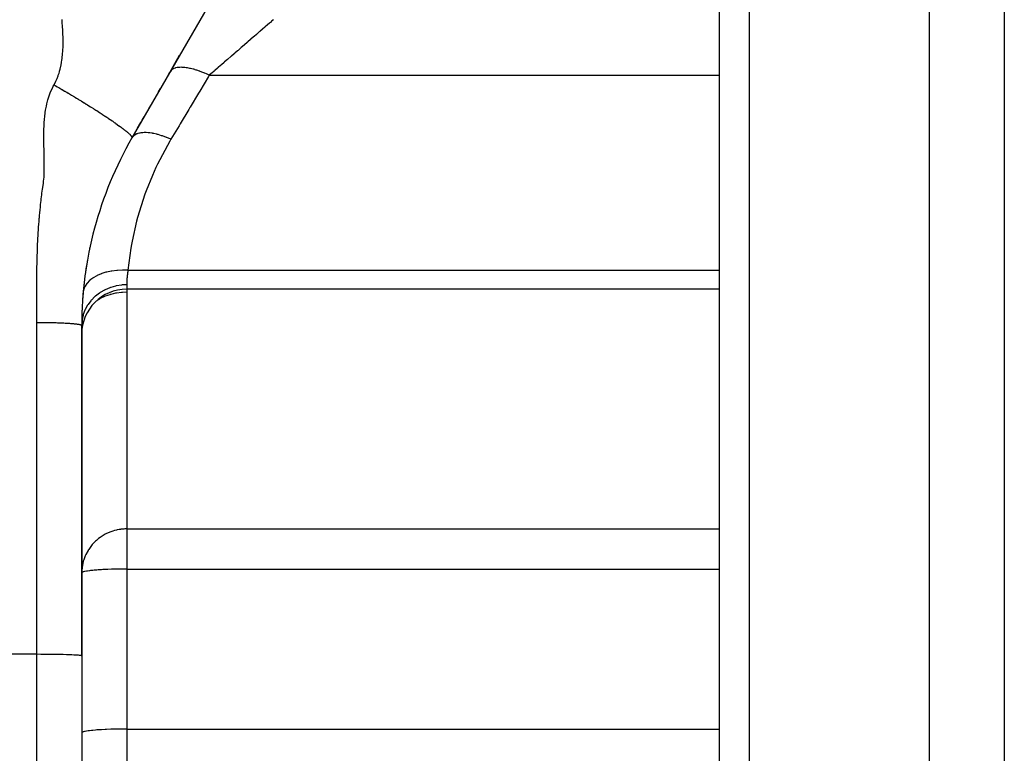
# Model space of a CAD drawing. Extents: x 24 to 1351, y -777 to 283.
# Drawn here: x 927 to 993, y -318 to -269 of the extents above; entities that cross this region are included whole.
import ezdxf

# ---------------------------------------------------------------- set-up
doc = ezdxf.new("R2010")
doc.units = 0
doc.linetypes.add('DASHED', pattern=[11.05, 8.7, -2.35])
doc.layers.get('0').update_dxf_attribs({"linetype": 'CONTINUOUS'})
doc.layers.add('NEVIDI', color=4, linetype='DASHED')

msp = doc.modelspace()

# ---------------------------------------------------------------- linework, layer by layer
at = {"color": 2}
for p, q in [((974, -239.404158), (974, -362.404158)), ((974, -239.404158), (974, -362.404158)), ((988, -239.404158), (988, -364.404158)), ((993, -239.404158), (993, -329.404158)), ((953.150635, -245.205428), (934.849365, -276.904158)), ((939.321724, -269.157806), (939.322492, -269.156475)), ((938.430632, -270.701221), (938.452678, -270.663036)), ((937.284147, -272.686992), (938.029308, -271.396334)), ((937.164035, -272.895032), (937.597577, -272.144115)), ((937.261497, -272.726223), (937.385282, -272.511821)), ((936.619519, -273.83816), (936.750394, -273.61148)), ((935.971241, -274.961011), (936.100319, -274.737442)), ((935.532503, -275.720928), (935.664122, -275.492957)), ((935.221249, -276.260036), (935.443854, -275.874473)), ((974.000315, -286.992021), (934.5, -286.992021)), ((931.5, -311.427833), (931.5, -289.404158)), ((931.5, -289.404158), (931.5, -311.427833)), ((931.5, -311.427833), (931.5, -346.406557))]:
    msp.add_line(p, q, dxfattribs=at)
for centre, radius, start, end in [((956.5, -289.404158), 25, 150.000001, 179.999981), ((956.5, -289.404158), 25, 168.196235, 168.323291), ((956.5, -289.404158), 25, 170.29148, 174.529925), ((956.5, -289.404158), 25, 170.10129, 170.147326), ((934.5, -289.992021), 3, 90, 180), ((956.5, -289.404158), 25, 174.946845, 175.509847), ((956.5, -289.404158), 25, 176.796748, 176.861191), ((956.5, -289.404158), 25, 176.055093, 176.556434), ((956.5, -289.404158), 25, 175.601415, 176.355831), ((956.5, -289.404158), 25, 177.558825, 178.560505), ((956.5, -289.404158), 25, 177.313894, 177.481453), ((956.5, -289.404158), 25, 179.081044, 179.095967)]:
    msp.add_arc(centre, radius, start, end, dxfattribs=at)
at = {"layer": 'NEVIDI', "color": 7, "linetype": 'CONTINUOUS'}
for p, q in [((976, -239.404158), (976, -364.404158)), ((930.203245, -269.180433), (930.191051, -269.012935)), ((944.28475, -269.019046), (944.183601, -269.106643)), ((930.206674, -269.229712), (930.203245, -269.180433)), ((930.220667, -269.443712), (930.206674, -269.229712)), ((930.224918, -269.513957), (930.220667, -269.443712)), ((930.234207, -269.679868), (930.224918, -269.513957)), ((930.239203, -269.778757), (930.234207, -269.679868)), ((943.523236, -269.678536), (943.393914, -269.790532)), ((943.551217, -269.654304), (943.523236, -269.678536)), ((943.697634, -269.527502), (943.551217, -269.654304)), ((943.724181, -269.504512), (943.697634, -269.527502)), ((943.755965, -269.476987), (943.724181, -269.504512)), ((943.862678, -269.38457), (943.755965, -269.476987)), ((943.887685, -269.362913), (943.862678, -269.38457)), ((944.017662, -269.25035), (943.887685, -269.362913)), ((944.04104, -269.230104), (944.017662, -269.25035)), ((944.077244, -269.198751), (944.04104, -269.230104)), ((944.161957, -269.125387), (944.077244, -269.198751)), ((944.183601, -269.106643), (944.161957, -269.125387)), ((930.248311, -269.988484), (930.239203, -269.778757)), ((930.249107, -270.009615), (930.248311, -269.988484)), ((930.254435, -270.173281), (930.249107, -270.009615)), ((930.2577, -270.313182), (930.254435, -270.173281)), ((930.25811, -270.33601), (930.2577, -270.313182)), ((930.259924, -270.497692), (930.25811, -270.33601)), ((942.747249, -270.350561), (942.574545, -270.500126)), ((942.779534, -270.322601), (942.747249, -270.350561)), ((942.951458, -270.173711), (942.779534, -270.322601)), ((942.982833, -270.146539), (942.951458, -270.173711)), ((942.997835, -270.133547), (942.982833, -270.146539)), ((943.149337, -270.002343), (942.997835, -270.133547)), ((943.179772, -269.975985), (943.149337, -270.002343)), ((943.340221, -269.837032), (943.179772, -269.975985)), ((943.369488, -269.811686), (943.340221, -269.837032)), ((943.393914, -269.790532), (943.369488, -269.811686)), ((930.241575, -271.130422), (930.246737, -271.044851)), ((930.246737, -271.044851), (930.255891, -270.834127)), ((930.255891, -270.834127), (930.256401, -270.817138)), ((930.256401, -270.817138), (930.259502, -270.658141)), ((930.259502, -270.658141), (930.260019, -270.523978)), ((930.260019, -270.523978), (930.259924, -270.497692)), ((941.919768, -271.06718), (941.885058, -271.097239)), ((942.105688, -270.906168), (941.919768, -271.06718)), ((942.13144, -270.883866), (942.105688, -270.906168)), ((942.139921, -270.876521), (942.13144, -270.883866)), ((942.323485, -270.717551), (942.139921, -270.876521)), ((942.357213, -270.688342), (942.323485, -270.717551)), ((942.537561, -270.532156), (942.357213, -270.688342)), ((942.570724, -270.503436), (942.537561, -270.532156)), ((942.574545, -270.500126), (942.570724, -270.503436)), ((930.1781, -271.73798), (930.198416, -271.588595)), ((930.198416, -271.588595), (930.203363, -271.548091)), ((930.203363, -271.548091), (930.224675, -271.345891)), ((930.224675, -271.345891), (930.230057, -271.284759)), ((930.230057, -271.284759), (930.241575, -271.130422)), ((941.21623, -271.676464), (941.028698, -271.838873)), ((941.216808, -271.675964), (941.21623, -271.676464)), ((941.251203, -271.646176), (941.216808, -271.675964)), ((941.439568, -271.483046), (941.251203, -271.646176)), ((941.474521, -271.452776), (941.439568, -271.483046)), ((941.662678, -271.289826), (941.474521, -271.452776)), ((941.676159, -271.278152), (941.662678, -271.289826)), ((941.697663, -271.259529), (941.676159, -271.278152)), ((941.885058, -271.097239), (941.697663, -271.259529)), ((930.027194, -272.456899), (930.064352, -272.317099)), ((930.064352, -272.317099), (930.065207, -272.313687)), ((930.065207, -272.313687), (930.127732, -272.032498)), ((930.127732, -272.032498), (930.127953, -272.031367)), ((930.127953, -272.031367), (930.154648, -271.885593)), ((930.154648, -271.885593), (930.162166, -271.840603)), ((930.162166, -271.840603), (930.1781, -271.73798)), ((937.483861, -272.378345), (937.479338, -272.382639)), ((937.526255, -272.343059), (937.483861, -272.378345)), ((937.544631, -272.330051), (937.526255, -272.343059)), ((937.603554, -272.295225), (937.544631, -272.330051)), ((937.609772, -272.292059), (937.603554, -272.295225)), ((937.618595, -272.287712), (937.609772, -272.292059)), ((937.640905, -272.277424), (937.618595, -272.287712)), ((937.728924, -272.245076), (937.640905, -272.277424)), ((937.754972, -272.23759), (937.728924, -272.245076)), ((937.766085, -272.234644), (937.754972, -272.23759)), ((937.77389, -272.232659), (937.766085, -272.234644)), ((937.856397, -272.215499), (937.77389, -272.232659)), ((937.886079, -272.210847), (937.856397, -272.215499)), ((937.964346, -272.201862), (937.886079, -272.210847)), ((937.973617, -272.201085), (937.964346, -272.201862)), ((938.000103, -272.199177), (937.973617, -272.201085)), ((938.033016, -272.197417), (938.000103, -272.199177)), ((938.158826, -272.19626), (938.033016, -272.197417)), ((938.194884, -272.197386), (938.158826, -272.19626)), ((938.195176, -272.197397), (938.194884, -272.197386)), ((938.205766, -272.197842), (938.195176, -272.197397)), ((938.331532, -272.206746), (938.205766, -272.197842)), ((938.370381, -272.210751), (938.331532, -272.206746)), ((938.45496, -272.221328), (938.370381, -272.210751)), ((938.466706, -272.222989), (938.45496, -272.221328)), ((938.516822, -272.230573), (938.466706, -272.222989)), ((938.558251, -272.237434), (938.516822, -272.230573)), ((938.713317, -272.267546), (938.558251, -272.237434)), ((938.7395, -272.273282), (938.713317, -272.267546)), ((938.752218, -272.276133), (938.7395, -272.273282)), ((938.756984, -272.277212), (938.752218, -272.276133)), ((938.919579, -272.317411), (938.756984, -272.277212)), ((938.965189, -272.329817), (938.919579, -272.317411)), ((939.044143, -272.352405), (938.965189, -272.329817)), ((939.057621, -272.356398), (939.044143, -272.352405)), ((939.134029, -272.379776), (939.057621, -272.356398)), ((939.181081, -272.394786), (939.134029, -272.379776)), ((940.556005, -272.248239), (940.375383, -272.404663)), ((940.58991, -272.218877), (940.556005, -272.248239)), ((940.761724, -272.07008), (940.58991, -272.218877)), ((940.773596, -272.059799), (940.761724, -272.07008)), ((940.807984, -272.030018), (940.773596, -272.059799)), ((940.994074, -271.868858), (940.807984, -272.030018)), ((941.028698, -271.838873), (940.994074, -271.868858)), ((929.782087, -273.121567), (929.839558, -272.993552)), ((929.839558, -272.993552), (929.863723, -272.935712)), ((929.863723, -272.935712), (929.930185, -272.76192)), ((929.930185, -272.76192), (929.941478, -272.729929)), ((929.941478, -272.729929), (929.986284, -272.59454)), ((929.986284, -272.59454), (930.016028, -272.495988)), ((930.016028, -272.495988), (930.027194, -272.456899)), ((937.452601, -272.41072), (937.40827, -272.472046)), ((937.466898, -272.39509), (937.452601, -272.41072)), ((937.479338, -272.382639), (937.466898, -272.39509)), ((939.354903, -272.454131), (939.181081, -272.394786)), ((939.364112, -272.457441), (939.354903, -272.454131)), ((939.378135, -272.462514), (939.364112, -272.457441)), ((939.954504, -272.809113), (939.372247, -273.781162)), ((939.403245, -272.471691), (939.378135, -272.462514)), ((939.580861, -272.540017), (939.403245, -272.471691)), ((939.629954, -272.559937), (939.580861, -272.540017)), ((939.694331, -272.586725), (939.629954, -272.559937)), ((939.708683, -272.592799), (939.694331, -272.586725)), ((939.809935, -272.636704), (939.708683, -272.592799)), ((939.859455, -272.658843), (939.809935, -272.636704)), ((940.004245, -272.726074), (939.859455, -272.658843)), ((940.004245, -272.726074), (939.954504, -272.809113)), ((940.004244, -272.726073), (974, -272.726073)), ((940.132853, -272.614701), (940.004246, -272.726078)), ((940.165347, -272.58656), (940.132853, -272.614701)), ((940.318642, -272.453803), (940.165347, -272.58656)), ((940.342161, -272.433435), (940.318642, -272.453803)), ((940.375383, -272.404663), (940.342161, -272.433435)), ((929.426764, -273.833946), (929.543037, -273.576771)), ((929.543037, -273.576771), (929.605669, -273.455253)), ((929.605669, -273.455253), (929.653212, -273.369444)), ((929.653212, -273.369444), (929.665133, -273.348428)), ((929.653214, -273.369444), (929.725687, -273.411006)), ((929.665133, -273.348428), (929.752124, -273.183605)), ((929.725687, -273.411006), (929.762494, -273.432154)), ((929.752124, -273.183605), (929.782087, -273.121567)), ((929.762494, -273.432154), (929.773269, -273.43835)), ((929.773269, -273.43835), (929.86355, -273.490354)), ((929.86355, -273.490354), (929.96794, -273.550688)), ((929.96794, -273.550688), (929.978872, -273.557019)), ((929.978872, -273.557019), (930.039951, -273.592434)), ((930.039951, -273.592434), (930.176117, -273.671653)), ((930.176117, -273.671653), (930.180743, -273.674351)), ((930.180743, -273.674351), (930.187181, -273.678107)), ((930.187181, -273.678107), (930.360471, -273.779503)), ((929.244538, -274.363268), (929.284197, -274.229808)), ((929.284197, -274.229808), (929.376183, -273.962085)), ((929.376183, -273.962085), (929.426764, -273.833946)), ((930.360471, -273.779503), (930.386559, -273.79482)), ((930.386559, -273.79482), (930.397731, -273.801384)), ((930.397731, -273.801384), (930.503396, -273.86359)), ((930.503396, -273.86359), (930.598768, -273.919934)), ((930.598768, -273.919934), (930.610017, -273.926592)), ((930.610017, -273.926592), (930.685228, -273.971177)), ((930.685228, -273.971177), (930.812197, -274.046712)), ((930.812197, -274.046712), (930.823494, -274.05345)), ((930.823494, -274.05345), (930.829256, -274.056887)), ((930.829256, -274.056887), (931.012072, -274.166321)), ((931.012072, -274.166321), (931.026278, -274.174855)), ((931.026278, -274.174855), (931.037588, -274.181653)), ((931.037588, -274.181653), (931.156541, -274.253318)), ((931.156541, -274.253318), (931.240387, -274.304024)), ((931.240387, -274.304024), (931.251686, -274.31087)), ((931.251686, -274.31087), (931.339275, -274.364034)), ((939.294159, -273.911525), (938.726387, -274.859391)), ((939.372247, -273.781162), (939.294159, -273.911525)), ((929.091509, -275.063147), (929.143868, -274.777497)), ((929.143868, -274.777497), (929.173738, -274.640248)), ((929.173738, -274.640248), (929.244538, -274.363268)), ((931.339275, -274.364034), (931.453886, -274.433871)), ((931.453886, -274.433871), (931.465134, -274.440742)), ((931.465134, -274.440742), (931.483159, -274.451759)), ((931.483159, -274.451759), (931.664357, -274.562945)), ((931.664357, -274.562945), (931.666086, -274.56401)), ((931.666086, -274.56401), (931.677258, -274.570893)), ((931.677258, -274.570893), (931.806369, -274.650663)), ((931.806369, -274.650663), (931.876325, -274.694067)), ((931.876325, -274.694067), (931.887363, -274.700927)), ((931.887363, -274.700927), (931.984555, -274.761476)), ((931.984555, -274.761476), (932.08388, -274.823623)), ((932.08388, -274.823623), (932.094757, -274.830446)), ((932.094757, -274.830446), (932.123849, -274.848711)), ((932.123849, -274.848711), (932.288053, -274.952272)), ((932.288053, -274.952272), (932.297911, -274.958516)), ((932.297911, -274.958516), (932.298732, -274.959036)), ((932.298732, -274.959036), (932.433312, -275.044577)), ((938.63894, -275.005379), (938.065566, -275.9626)), ((938.716454, -274.875974), (938.63894, -275.005379)), ((938.726387, -274.859391), (938.716454, -274.875974)), ((929.001964, -275.930459), (929.02202, -275.636937)), ((929.02202, -275.636937), (929.03511, -275.494748)), ((929.03511, -275.494748), (929.070395, -275.202722)), ((929.070395, -275.202722), (929.091509, -275.063147)), ((932.433312, -275.044577), (932.488138, -275.079594)), ((932.488138, -275.079594), (932.498581, -275.086275)), ((932.498581, -275.086275), (932.601643, -275.152411)), ((932.601643, -275.152411), (932.683433, -275.205163)), ((932.683433, -275.205163), (932.693603, -275.21174)), ((932.693603, -275.21174), (932.731846, -275.236504)), ((932.731846, -275.236504), (932.873226, -275.328542)), ((932.873226, -275.328542), (932.883116, -275.33501)), ((932.883116, -275.33501), (932.892984, -275.341468)), ((932.892984, -275.341468), (933.017183, -275.423097)), ((933.017183, -275.423097), (933.056937, -275.449368)), ((933.056937, -275.449368), (933.066458, -275.45567)), ((933.066458, -275.45567), (933.170097, -275.52455)), ((933.170097, -275.52455), (933.233854, -275.567185)), ((933.233854, -275.567185), (933.243, -275.573318)), ((933.243, -275.573318), (933.287201, -275.603021)), ((933.287201, -275.603021), (933.403408, -275.681622)), ((928.984835, -276.37136), (928.994772, -276.077426)), ((928.994772, -276.077426), (929.001964, -275.930459)), ((933.403408, -275.681622), (933.41215, -275.687567)), ((933.41215, -275.687567), (933.430485, -275.700049)), ((933.430485, -275.700049), (933.539469, -275.77468)), ((933.539469, -275.77468), (933.565051, -275.792312)), ((933.565051, -275.792312), (933.57336, -275.798048)), ((933.57336, -275.798048), (933.672072, -275.866575)), ((933.672072, -275.866575), (933.718281, -275.898907)), ((933.718281, -275.898907), (933.726133, -275.904418)), ((933.726133, -275.904418), (933.772309, -275.936932)), ((933.772309, -275.936932), (933.862654, -276.001093)), ((933.862654, -276.001093), (933.870027, -276.006362)), ((933.870027, -276.006362), (933.893448, -276.023138)), ((933.893448, -276.023138), (933.984169, -276.088666)), ((933.984169, -276.088666), (933.997786, -276.098581)), ((933.997786, -276.098581), (934.004659, -276.103594)), ((934.004659, -276.103594), (934.092908, -276.168486)), ((934.092908, -276.168486), (934.123348, -276.191114)), ((934.123348, -276.191114), (934.12971, -276.19586)), ((934.12971, -276.19586), (934.173678, -276.228832)), ((934.173678, -276.228832), (934.239086, -276.278477)), ((934.239086, -276.278477), (934.244923, -276.282944)), ((934.244923, -276.282944), (934.269528, -276.30185)), ((934.269528, -276.30185), (934.340145, -276.356815)), ((937.988652, -276.091004), (937.447441, -276.994522)), ((938.065566, -275.9626), (937.988652, -276.091004)), ((928.978835, -276.963229), (928.978864, -276.815451)), ((928.981303, -277.259731), (928.978835, -276.963229)), ((928.978864, -276.815451), (928.981757, -276.520363)), ((928.981757, -276.520363), (928.984835, -276.37136)), ((934.340145, -276.356815), (934.344808, -276.360485)), ((934.344808, -276.360485), (934.350112, -276.364665)), ((934.350112, -276.364665), (934.422762, -276.422683)), ((934.422762, -276.422683), (934.440386, -276.436992)), ((934.440386, -276.436992), (934.445152, -276.440879)), ((934.445152, -276.440879), (934.482824, -276.47188)), ((934.482824, -276.47188), (934.525761, -276.507891)), ((934.525761, -276.507891), (934.529987, -276.511479)), ((934.529987, -276.511479), (934.552171, -276.530454)), ((934.552171, -276.530454), (934.600935, -276.573112)), ((934.600935, -276.573112), (934.601674, -276.57377)), ((934.601674, -276.57377), (934.604621, -276.576397)), ((934.604621, -276.576397), (934.657745, -276.624888)), ((934.657745, -276.624888), (934.665967, -276.632616)), ((934.665967, -276.632616), (934.669123, -276.6356)), ((934.669123, -276.6356), (934.696904, -276.662366)), ((934.696904, -276.662366), (934.720983, -276.686408)), ((934.720983, -276.686408), (934.723614, -276.689091)), ((934.723614, -276.689091), (934.739942, -276.706036)), ((934.739942, -276.706036), (934.766156, -276.734522)), ((934.766156, -276.734522), (934.768273, -276.736907)), ((934.768273, -276.736907), (934.768885, -276.737599)), ((934.768885, -276.737599), (934.799297, -276.773935)), ((934.799297, -276.773935), (934.801708, -276.777022)), ((934.801708, -276.777022), (934.803323, -276.779113)), ((934.803323, -276.779113), (934.818445, -276.799744)), ((934.818445, -276.799744), (934.827903, -276.814001)), ((934.827903, -276.814001), (934.829032, -276.815803)), ((934.829032, -276.815803), (934.836746, -276.828923)), ((934.836746, -276.828923), (934.845044, -276.845576)), ((934.845044, -276.845576), (934.845704, -276.847096)), ((934.845704, -276.847096), (934.846578, -276.849177)), ((934.846578, -276.849177), (934.853385, -276.871407)), ((934.918764, -276.809798), (934.849365, -276.904158)), ((934.850515, -276.901999), (934.849365, -276.904158)), ((934.85333, -276.894093), (934.850515, -276.901999)), ((934.853551, -276.89311), (934.85333, -276.894093)), ((934.853385, -276.871407), (934.853472, -276.871891)), ((934.853472, -276.871891), (934.853681, -276.873138)), ((934.854444, -276.886343), (934.853551, -276.89311)), ((934.853681, -276.873138), (934.854444, -276.886343)), ((934.924059, -276.804107), (934.918764, -276.809798)), ((934.933335, -276.794504), (934.924059, -276.804107)), ((934.938206, -276.789636), (934.933335, -276.794504)), ((935.033155, -276.713125), (934.938206, -276.789636)), ((935.040234, -276.708514), (935.033155, -276.713125)), ((935.064768, -276.693437), (935.040234, -276.708514)), ((935.071254, -276.68967), (935.064768, -276.693437)), ((935.178732, -276.638184), (935.071254, -276.68967)), ((935.187447, -276.634776), (935.178732, -276.638184)), ((935.232708, -276.618605), (935.187447, -276.634776)), ((935.240712, -276.615995), (935.232708, -276.618605)), ((935.353545, -276.586016), (935.240712, -276.615995)), ((935.363768, -276.583862), (935.353545, -276.586016)), ((935.434602, -276.571146), (935.363768, -276.583862)), ((935.444, -276.569731), (935.434602, -276.571146)), ((935.555312, -276.557281), (935.444, -276.569731)), ((935.566924, -276.556405), (935.555312, -276.557281)), ((935.667355, -276.551788), (935.566924, -276.556405)), ((935.678003, -276.551591), (935.667355, -276.551788)), ((935.781439, -276.55234), (935.678003, -276.551591)), ((935.794286, -276.552753), (935.781439, -276.55234)), ((935.927476, -276.560828), (935.794286, -276.552753)), ((935.939205, -276.561853), (935.927476, -276.560828)), ((936.029052, -276.571265), (935.939205, -276.561853)), ((936.042965, -276.572961), (936.029052, -276.571265)), ((936.210922, -276.598144), (936.042965, -276.572961)), ((936.223553, -276.600373), (936.210922, -276.598144)), ((936.295078, -276.613832), (936.223553, -276.600373)), ((936.309723, -276.616759), (936.295078, -276.613832)), ((936.513229, -276.663141), (936.309723, -276.616759)), ((936.526573, -276.66654), (936.513229, -276.663141)), ((936.57572, -276.679424), (936.526573, -276.66654)), ((936.591241, -276.683611), (936.57572, -276.679424)), ((936.829857, -276.754829), (936.591241, -276.683611)), ((936.843722, -276.75935), (936.829857, -276.754829)), ((936.867756, -276.767285), (936.843722, -276.75935)), ((936.883742, -276.772631), (936.867756, -276.767285)), ((937.15599, -276.871812), (936.883742, -276.772631)), ((937.167198, -276.876219), (937.15599, -276.871812)), ((937.170149, -276.877383), (937.167198, -276.876219)), ((937.18355, -276.882692), (937.170149, -276.877383)), ((937.447441, -276.994522), (937.18355, -276.882692)), ((928.983586, -277.404053), (928.981303, -277.259731)), ((928.989643, -277.700035), (928.983586, -277.404053)), ((937.369235, -277.126072), (936.553294, -278.650973)), ((937.44744, -276.994519), (937.369235, -277.126072)), ((928.992746, -277.840923), (928.989643, -277.700035)), ((928.998547, -278.135694), (928.992746, -277.840923)), ((929.000623, -278.27186), (928.998547, -278.135694)), ((929.003609, -278.565411), (929.000623, -278.27186)), ((929.00424, -278.696619), (929.003609, -278.565411)), ((929.003696, -278.983937), (929.00424, -278.696619)), ((936.444115, -278.880694), (936.20798, -279.404172)), ((936.553294, -278.650973), (936.444115, -278.880694)), ((928.961218, -279.796593), (928.987717, -279.525861)), ((928.987717, -279.525861), (928.994786, -279.390027)), ((928.994786, -279.390027), (928.995388, -279.374967)), ((928.995388, -279.374967), (929.002054, -279.120394)), ((929.002054, -279.120394), (929.002137, -279.11521)), ((929.002137, -279.11521), (929.003696, -278.983937)), ((936.20798, -279.404172), (935.796314, -280.424883)), ((928.885477, -280.311837), (928.900367, -280.203105)), ((928.900367, -280.203105), (928.943089, -279.922706)), ((928.943089, -279.922706), (928.961218, -279.796593)), ((928.80547, -280.964903), (928.837147, -280.70124)), ((928.837147, -280.70124), (928.851514, -280.582674)), ((928.851514, -280.582674), (928.885477, -280.311837)), ((935.711807, -280.655838), (935.219788, -282.217164)), ((935.796314, -280.424883), (935.711807, -280.655838)), ((928.722202, -281.734401), (928.748501, -281.474718)), ((928.748501, -281.474718), (928.761738, -281.350201)), ((928.761738, -281.350201), (928.790987, -281.088588)), ((928.790987, -281.088588), (928.80547, -280.964903)), ((928.675826, -282.242713), (928.686542, -282.118034)), ((928.686542, -282.118034), (928.710155, -281.859369)), ((928.710155, -281.859369), (928.722202, -281.734401)), ((935.219788, -282.217164), (935.158065, -282.449321)), ((928.618923, -283.005925), (928.627276, -282.881082)), ((928.627276, -282.881082), (928.645555, -282.624916)), ((928.645555, -282.624916), (928.655027, -282.500145)), ((928.655027, -282.500145), (928.655683, -282.491687)), ((928.655683, -282.491687), (928.674741, -282.255616)), ((928.674741, -282.255616), (928.675826, -282.242713)), ((935.158065, -282.449321), (934.858893, -283.782471)), ((928.581812, -283.639885), (928.595655, -283.385758)), ((928.595655, -283.385758), (928.602957, -283.26086)), ((928.602957, -283.26086), (928.618923, -283.005925)), ((928.548138, -284.395695), (928.558235, -284.142229)), ((928.558235, -284.142229), (928.563605, -284.018243)), ((928.563605, -284.018243), (928.575511, -283.764391)), ((928.575511, -283.764391), (928.581812, -283.639885)), ((932.133576, -283.982882), (932.129928, -283.991319)), ((934.814687, -284.023376), (934.774668, -284.256843)), ((934.858893, -283.782471), (934.814687, -284.023376)), ((928.531604, -284.895046), (928.535264, -284.772497)), ((928.535264, -284.772497), (928.543644, -284.519085)), ((928.543644, -284.519085), (928.548138, -284.395695)), ((932.048917, -284.213263), (932.02865, -284.290155)), ((934.774668, -284.256843), (934.585505, -285.729211)), ((928.516566, -285.52318), (928.521818, -285.270392)), ((928.521818, -285.270392), (928.524778, -285.148146)), ((928.524778, -285.148146), (928.531604, -284.895046)), ((928.507894, -286.266869), (928.510041, -286.019134)), ((928.510041, -286.019134), (928.511322, -285.895442)), ((928.511322, -285.895442), (928.514548, -285.644923)), ((928.514548, -285.644923), (928.516566, -285.52318)), ((932.497347, -286.099437), (932.274856, -286.226861)), ((932.524337, -286.085945), (932.497347, -286.099437)), ((932.539547, -286.078506), (932.524337, -286.085945)), ((932.791341, -285.970693), (932.539547, -286.078506)), ((932.821463, -285.95953), (932.791341, -285.970693)), ((932.838402, -285.9534), (932.821463, -285.95953)), ((933.115609, -285.866876), (932.838402, -285.9534)), ((933.148287, -285.858254), (933.115609, -285.866876)), ((933.166663, -285.85354), (933.148287, -285.858254)), ((933.464196, -285.789896), (933.166663, -285.85354)), ((933.498958, -285.783928), (933.464196, -285.789896)), ((933.518472, -285.780706), (933.498958, -285.783928)), ((933.831524, -285.740956), (933.518472, -285.780706)), ((933.868012, -285.737726), (933.831524, -285.740956)), ((933.888326, -285.73605), (933.868012, -285.737726)), ((934.211792, -285.720853), (933.888326, -285.73605)), ((934.248869, -285.72046), (934.211792, -285.720853)), ((934.269656, -285.720358), (934.248869, -285.72046)), ((934.585505, -285.729211), (934.269656, -285.720358)), ((934.529632, -286.127119), (934.519948, -286.229652)), ((934.531277, -286.111498), (934.529632, -286.127119)), ((934.533539, -286.090682), (934.531277, -286.111498)), ((934.543947, -286.002935), (934.533539, -286.090682)), ((934.546063, -285.986424), (934.543947, -286.002935)), ((934.562127, -285.871846), (934.546063, -285.986424)), ((934.564778, -285.854444), (934.562127, -285.871846)), ((934.575287, -285.788772), (934.564778, -285.854444)), ((934.584698, -285.733778), (934.575287, -285.788772)), ((934.585504, -285.729212), (934.584698, -285.733778)), ((934.585505, -285.729211), (974, -285.729211)), ((928.503667, -287.010322), (928.504782, -286.765611)), ((928.504782, -286.765611), (928.505454, -286.638405)), ((928.505454, -286.638405), (928.506977, -286.392699)), ((928.506977, -286.392699), (928.507894, -286.266869)), ((931.710346, -286.816245), (931.636756, -286.998033)), ((931.720946, -286.796016), (931.710346, -286.816245)), ((931.727033, -286.784814), (931.720946, -286.796016)), ((931.841404, -286.612476), (931.727033, -286.784814)), ((931.85656, -286.593469), (931.841404, -286.612476)), ((931.865089, -286.58306), (931.85656, -286.593469)), ((932.018321, -286.423074), (931.865089, -286.58306)), ((932.037754, -286.405638), (932.018321, -286.423074)), ((932.04881, -286.395947), (932.037754, -286.405638)), ((932.238064, -286.251182), (932.04881, -286.395947)), ((932.261683, -286.235447), (932.238064, -286.251182)), ((932.274856, -286.226861), (932.261683, -286.235447)), ((933.756937, -286.782419), (933.436138, -286.87396)), ((933.7946, -286.773965), (933.756937, -286.782419)), ((933.821124, -286.76829), (933.7946, -286.773965)), ((934.151336, -286.716438), (933.821124, -286.76829)), ((934.189889, -286.712597), (934.151336, -286.716438)), ((934.218491, -286.710041), (934.189889, -286.712597)), ((934.5, -286.69809), (934.218491, -286.710041)), ((934.500327, -286.637941), (934.5, -286.69809)), ((934.5, -286.69809), (934.5, -286.992021)), ((934.500453, -286.627412), (934.500327, -286.637941)), ((934.501281, -286.579418), (934.500453, -286.627412)), ((934.501933, -286.552368), (934.501281, -286.579418)), ((934.502255, -286.540688), (934.501933, -286.552368)), ((934.505253, -286.457806), (934.502255, -286.540688)), ((934.50583, -286.444944), (934.505253, -286.457806)), ((934.510652, -286.3559), (934.50583, -286.444944)), ((934.510728, -286.354673), (934.510652, -286.3559)), ((934.511609, -286.340849), (934.510728, -286.354673)), ((934.518714, -286.244378), (934.511609, -286.340849)), ((934.519948, -286.229652), (934.518714, -286.244378)), ((928.501984, -287.510281), (928.502347, -287.383228)), ((928.502347, -287.383228), (928.502392, -287.368336)), ((928.502392, -287.368336), (928.503166, -287.138478)), ((928.503166, -287.138478), (928.503167, -287.138245)), ((928.503167, -287.138245), (928.503667, -287.010322)), ((931.627442, -287.030792), (931.597164, -287.202165)), ((931.633315, -287.009668), (931.627442, -287.030792)), ((931.636756, -286.998033), (931.633315, -287.009668)), ((932.406311, -287.466076), (932.378679, -287.490679)), ((932.421768, -287.452587), (932.406311, -287.466076)), ((932.680669, -287.252501), (932.421768, -287.452587)), ((932.711671, -287.231455), (932.680669, -287.252501)), ((932.730184, -287.219154), (932.711671, -287.231455)), ((933.014975, -287.052898), (932.730184, -287.219154)), ((933.048812, -287.035771), (933.014975, -287.052898)), ((933.070237, -287.464907), (933.030114, -287.481194)), ((933.070296, -287.025164), (933.048812, -287.035771)), ((933.375959, -287.358965), (933.070237, -287.464907)), ((933.376009, -286.895198), (933.070296, -287.025164)), ((933.391903, -287.354267), (933.375959, -287.358965)), ((933.41209, -286.882293), (933.376009, -286.895198)), ((933.436113, -287.341642), (933.391903, -287.354267)), ((933.436138, -286.87396), (933.41209, -286.882293)), ((933.756913, -287.267015), (933.436113, -287.341642)), ((933.773775, -287.263884), (933.756913, -287.267015)), ((933.821266, -287.255473), (933.773775, -287.263884)), ((934.151335, -287.213224), (933.821266, -287.255473)), ((934.168418, -287.211791), (934.151335, -287.213224)), ((934.218451, -287.208011), (934.168418, -287.211791)), ((934.5, -287.198276), (934.218451, -287.208011)), ((934.50448, -286.992021), (934.5, -287.198276)), ((934.5, -287.198276), (934.5, -302.984075)), ((928.500552, -288.253853), (928.50072, -288.129555)), ((928.50072, -288.129555), (928.501134, -287.882276)), ((928.501134, -287.882276), (928.501389, -287.756256)), ((928.501389, -287.756256), (928.501984, -287.510281)), ((931.893346, -288.064634), (931.740052, -288.343492)), ((931.912713, -288.03442), (931.893346, -288.064634)), ((931.922254, -288.019859), (931.912713, -288.03442)), ((932.11463, -287.763081), (931.922254, -288.019859)), ((932.13851, -287.73522), (932.11463, -287.763081)), ((932.150903, -287.721051), (932.13851, -287.73522)), ((932.378679, -287.490679), (932.150903, -287.721051)), ((932.68064, -287.650219), (932.494264, -287.767632)), ((932.694324, -287.64259), (932.68064, -287.650219)), ((932.730139, -287.623047), (932.694324, -287.64259)), ((933.014962, -287.487498), (932.730139, -287.623047)), ((933.030114, -287.481194), (933.014962, -287.487498)), ((928.500063, -288.875673), (928.500195, -288.625558)), ((928.500195, -288.625558), (928.500291, -288.503036)), ((928.500291, -288.503036), (928.500552, -288.253853)), ((931.593487, -288.733903), (931.526996, -289.042005)), ((931.603381, -288.699922), (931.593487, -288.733903)), ((931.60752, -288.686214), (931.603381, -288.699922)), ((931.718517, -288.390297), (931.60752, -288.686214)), ((931.733336, -288.357825), (931.718517, -288.390297)), ((931.740052, -288.343492), (931.733336, -288.357825)), ((928.5, -289.204666), (928.500027, -288.997024)), ((928.5, -311.323135), (928.5, -289.204666)), ((928.5, -289.204666), (928.520338, -289.204671)), ((928.500027, -288.997024), (928.500063, -288.875673)), ((928.520338, -289.204671), (928.618642, -289.204822)), ((928.618642, -289.204822), (928.697103, -289.205097)), ((928.697103, -289.205097), (928.780474, -289.205539)), ((928.780474, -289.205539), (928.797438, -289.205649)), ((928.797438, -289.205649), (928.877214, -289.206249)), ((928.877214, -289.206249), (928.979032, -289.207225)), ((928.979032, -289.207225), (929.059773, -289.208169)), ((929.059773, -289.208169), (929.162435, -289.209589)), ((929.162435, -289.209589), (929.178543, -289.209835)), ((929.178543, -289.209835), (929.24363, -289.210891)), ((929.24363, -289.210891), (929.346554, -289.212772)), ((929.346554, -289.212772), (929.427703, -289.214443)), ((929.427703, -289.214443), (929.530207, -289.216796)), ((929.530207, -289.216796), (929.564042, -289.217634)), ((929.564042, -289.217634), (929.610745, -289.218842)), ((929.610745, -289.218842), (929.712133, -289.221673)), ((929.712133, -289.221673), (929.791573, -289.224099)), ((929.791573, -289.224099), (929.891029, -289.227405)), ((929.891029, -289.227405), (929.92966, -289.228773)), ((929.92966, -289.228773), (929.968687, -289.230205)), ((929.968687, -289.230205), (930.065561, -289.233982)), ((930.065561, -289.233982), (930.14089, -289.237149)), ((930.14089, -289.237149), (930.234403, -289.241381)), ((930.234403, -289.241381), (930.269875, -289.243078)), ((930.269875, -289.243078), (930.306773, -289.244899)), ((930.306773, -289.244899), (930.396301, -289.24957)), ((930.396301, -289.24957), (930.465133, -289.253419)), ((930.465133, -289.253419), (930.549935, -289.258499)), ((930.549935, -289.258499), (930.578079, -289.260273)), ((930.578079, -289.260273), (930.614773, -289.262657)), ((930.614773, -289.262657), (930.694243, -289.268113)), ((930.694243, -289.268113), (930.754708, -289.272558)), ((930.754708, -289.272558), (930.828224, -289.278347)), ((930.828224, -289.278347), (930.849201, -289.280083)), ((930.849201, -289.280083), (930.883886, -289.283044)), ((930.883886, -289.283044), (930.951066, -289.289128)), ((930.951066, -289.289128), (931.001528, -289.294037)), ((931.001528, -289.294037), (931.062011, -289.300368)), ((931.062011, -289.300368), (931.077671, -289.302097)), ((931.077671, -289.302097), (931.107055, -289.305453)), ((931.107055, -289.305453), (931.160571, -289.311984)), ((931.160571, -289.311984), (931.200041, -289.317208)), ((931.200041, -289.317208), (931.246421, -289.323888)), ((931.246421, -289.323888), (931.259992, -289.325973)), ((931.259992, -289.325973), (931.280249, -289.329214)), ((931.280249, -289.329214), (931.319411, -289.33599)), ((931.319411, -289.33599), (931.347561, -289.341376)), ((931.347561, -289.341376), (931.379574, -289.348204)), ((931.379574, -289.348204), (931.39247, -289.351226)), ((931.39247, -289.351226), (931.402099, -289.35361)), ((931.402099, -289.35361), (931.427097, -289.360446)), ((931.427097, -289.360446), (931.444117, -289.365832)), ((931.444117, -289.365832), (931.462321, -289.372638)), ((931.462321, -289.372638), (931.473121, -289.37751)), ((931.473121, -289.37751), (931.474079, -289.377987)), ((931.474079, -289.377987), (931.485711, -289.384707)), ((931.485711, -289.384707), (931.492411, -289.389972)), ((931.492411, -289.389972), (931.497843, -289.396588)), ((931.497843, -289.396588), (931.499785, -289.401762)), ((931.499785, -289.401762), (931.5, -289.40415)), ((931.52034, -289.08966), (931.5, -289.404162)), ((931.525099, -289.054918), (931.52034, -289.08966)), ((931.526996, -289.042005), (931.525099, -289.054918)), ((933.436193, -303.174765), (933.157202, -303.294441)), ((933.44327, -303.172149), (933.436193, -303.174765)), ((933.564275, -303.130469), (933.44327, -303.172149)), ((933.678756, -303.096167), (933.564275, -303.130469)), ((933.821261, -303.060166), (933.678756, -303.096167)), ((933.855236, -303.05265), (933.821261, -303.060166)), ((933.995973, -303.025787), (933.855236, -303.05265)), ((934.08684, -303.012037), (933.995973, -303.025787)), ((934.112273, -303.008687), (934.08684, -303.012037)), ((934.211344, -302.997691), (934.112273, -303.008687)), ((934.218537, -302.997019), (934.211344, -302.997691)), ((934.299267, -302.990652), (934.218537, -302.997019)), ((934.381307, -302.986373), (934.299267, -302.990652)), ((934.46258, -302.984304), (934.381307, -302.986373)), ((934.5, -302.984075), (934.46258, -302.984304)), ((934.5, -302.984075), (934.5, -305.657066)), ((934.5, -302.984075), (974, -302.984075)), ((932.42183, -303.802193), (932.203249, -304.030689)), ((932.480382, -303.748634), (932.42183, -303.802193)), ((932.620662, -303.631227), (932.480382, -303.748634)), ((932.730141, -303.549142), (932.620662, -303.631227)), ((932.798485, -303.501715), (932.730141, -303.549142)), ((933.070384, -303.338694), (932.798485, -303.501715)), ((933.106028, -303.320098), (933.070384, -303.338694)), ((933.157202, -303.294441), (933.106028, -303.320098)), ((931.922296, -304.417319), (931.779191, -304.682341)), ((931.937996, -304.39182), (931.922296, -304.417319)), ((931.968731, -304.343532), (931.937996, -304.39182)), ((932.150943, -304.093307), (931.968731, -304.343532)), ((932.203249, -304.030689), (932.150943, -304.093307)), ((931.607511, -305.139989), (931.544548, -305.414709)), ((931.637179, -305.041323), (931.607511, -305.139989)), ((931.740062, -304.768324), (931.637179, -305.041323)), ((931.779191, -304.682341), (931.740062, -304.768324)), ((931.502601, -305.796376), (931.5, -305.918533)), ((931.526994, -305.525762), (931.502601, -305.796376)), ((931.544548, -305.414709), (931.526994, -305.525762)), ((931.59573, -305.853009), (931.570683, -305.86211)), ((931.675469, -305.830423), (931.59573, -305.853009)), ((931.713934, -305.821565), (931.675469, -305.830423)), ((931.825203, -305.800134), (931.713934, -305.821565)), ((931.847568, -305.796372), (931.825203, -305.800134)), ((931.876542, -305.791708), (931.847568, -305.796372)), ((932.017461, -305.771733), (931.876542, -305.791708)), ((932.080977, -305.763888), (932.017461, -305.771733)), ((932.249157, -305.745672), (932.080977, -305.763888)), ((932.323644, -305.738572), (932.249157, -305.745672)), ((932.516672, -305.722357), (932.323644, -305.738572)), ((932.600744, -305.716136), (932.516672, -305.722357)), ((932.815765, -305.702159), (932.600744, -305.716136)), ((932.907815, -305.696929), (932.815765, -305.702159)), ((933.141583, -305.685407), (932.907815, -305.696929)), ((933.239658, -305.681259), (933.141583, -305.685407)), ((933.48903, -305.67236), (933.239658, -305.681259)), ((933.591456, -305.669345), (933.48903, -305.67236)), ((933.852653, -305.663226), (933.591456, -305.669345)), ((933.957261, -305.66138), (933.852653, -305.663226)), ((934.226542, -305.658154), (933.957261, -305.66138)), ((934.331651, -305.657478), (934.226542, -305.658154)), ((934.5, -305.657066), (934.331651, -305.657478)), ((934.5, -305.657066), (934.5, -316.325832)), ((934.5, -305.657066), (974, -305.657066)), ((931.512498, -305.894691), (931.5, -305.918533)), ((931.524032, -305.885504), (931.512498, -305.894691)), ((931.570683, -305.86211), (931.524032, -305.885504)), ((924.224593, -311.323135), (928.5, -311.323135)), ((928.5, -350.255537), (928.5, -311.323135)), ((928.5, -311.323135), (928.773577, -311.323571)), ((928.773577, -311.323571), (928.781548, -311.323597)), ((928.781548, -311.323597), (929.147285, -311.325601)), ((929.147285, -311.325601), (929.178733, -311.32585)), ((929.178733, -311.32585), (929.510846, -311.329257)), ((929.510846, -311.329257), (929.563887, -311.329939)), ((929.563887, -311.329939), (929.858438, -311.334484)), ((929.858438, -311.334484), (929.929763, -311.33579)), ((929.929763, -311.33579), (930.184232, -311.341191)), ((930.184232, -311.341191), (930.269861, -311.343296)), ((930.269861, -311.343296), (930.483315, -311.349279)), ((930.483315, -311.349279), (930.578118, -311.352323)), ((930.578118, -311.352323), (930.750896, -311.358617)), ((930.750896, -311.358617), (930.849121, -311.362714)), ((930.849121, -311.362714), (930.982612, -311.369054)), ((930.982612, -311.369054), (931.077721, -311.374272)), ((931.077721, -311.374272), (931.174838, -311.380426)), ((931.174838, -311.380426), (931.259923, -311.386794)), ((931.259923, -311.386794), (931.324537, -311.392552)), ((931.324537, -311.392552), (931.392471, -311.400053)), ((931.392471, -311.400053), (931.429338, -311.405243)), ((931.429338, -311.405243), (931.473012, -311.413821)), ((931.473012, -311.413821), (931.487506, -311.418288)), ((931.487506, -311.418288), (931.5, -311.427833)), ((933.141596, -316.354172), (933.070283, -316.357434)), ((933.436113, -316.342825), (933.141596, -316.354172)), ((933.489154, -316.341121), (933.436113, -316.342825)), ((933.821267, -316.332611), (933.489154, -316.341121)), ((933.852715, -316.33199), (933.821267, -316.332611)), ((934.218522, -316.326985), (933.852715, -316.33199)), ((934.226491, -316.326921), (934.218522, -316.326985)), ((934.5, -316.325832), (934.226491, -316.326921)), ((934.5, -316.325832), (934.5, -319.051126)), ((934.5, -316.325832), (974, -316.325832)), ((931.512494, -316.563461), (931.49996, -316.587375)), ((931.526987, -316.552307), (931.512494, -316.563461)), ((931.570662, -316.530884), (931.526987, -316.552307)), ((931.607527, -316.517924), (931.570662, -316.530884)), ((931.675431, -316.499198), (931.607527, -316.517924)), ((931.740071, -316.48481), (931.675431, -316.499198)), ((931.825166, -316.468906), (931.740071, -316.48481)), ((931.922279, -316.453539), (931.825166, -316.468906)), ((932.017388, -316.440508), (931.922279, -316.453539)), ((932.150879, -316.424674), (932.017388, -316.440508)), ((932.249104, -316.414443), (932.150879, -316.424674)), ((932.421853, -316.398726), (932.249104, -316.414443)), ((932.516702, -316.39112), (932.421853, -316.398726)), ((932.730139, -316.376181), (932.516702, -316.39112)), ((932.815768, -316.370925), (932.730139, -316.376181)), ((933.070283, -316.357434), (932.815768, -316.370925))]:
    msp.add_line(p, q, dxfattribs=at)

doc.saveas('drawing.dxf')
